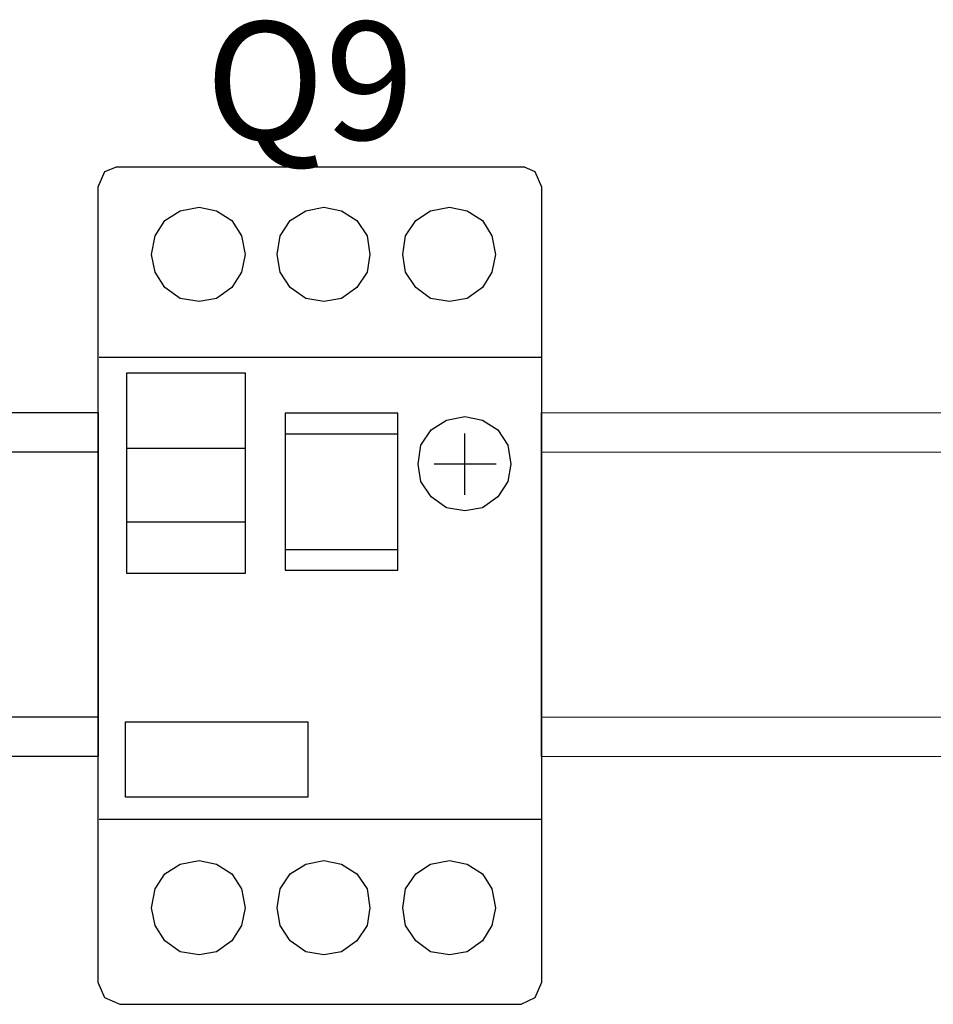
# Model space of a CAD drawing. Units: millimetres. Extents: x -370217 to -368368, y 205178 to 206732.
# Drawn here: x -370108 to -370099, y 205413 to 205423 of the extents above; entities that cross this region are included whole.
import ezdxf
from ezdxf.enums import TextEntityAlignment as Align

# ---------------------------------------------------------------- set-up
doc = ezdxf.new("R2010")
doc.units = ezdxf.units.MM
doc.header["$LTSCALE"] = 5
doc.layers.add('1', color=1, linetype='Continuous')
doc.layers.add('4', color=4, linetype='Continuous')
doc.styles.add('SIMPLEX', font='simplex.shx')

msp = doc.modelspace()

# ---------------------------------------------------------------- linework, layer by layer
at = {"color": 3}
for p, q in [((-370106.976, 205421.952), (-370106.865, 205421.996)), ((-370102.706, 205421.996), (-370106.865, 205421.996)), ((-370102.706, 205421.996), (-370102.603, 205421.952)), ((-370107.043, 205421.796), (-370106.976, 205421.952)), ((-370102.603, 205421.952), (-370102.536, 205421.796)), ((-370107.043, 205413.702), (-370107.043, 205421.796)), ((-370102.536, 205421.796), (-370102.536, 205413.702)), ((-370106.976, 205413.546), (-370107.043, 205413.702)), ((-370102.536, 205413.702), (-370102.603, 205413.546)), ((-370106.82, 205413.479), (-370106.976, 205413.546)), ((-370102.744, 205413.479), (-370106.82, 205413.479)), ((-370102.603, 205413.546), (-370102.744, 205413.479))]:
    msp.add_line(p, q, dxfattribs=at)
at = {"color": 1}
for p, q in [((-370106.212, 205421.551), (-370106.018, 205421.588)), ((-370106.018, 205421.588), (-370105.84, 205421.551)), ((-370104.934, 205421.551), (-370104.749, 205421.588)), ((-370104.749, 205421.588), (-370104.57, 205421.551)), ((-370103.664, 205421.551), (-370103.471, 205421.588)), ((-370103.471, 205421.588), (-370103.293, 205421.551)), ((-370106.367, 205421.454), (-370106.212, 205421.551)), ((-370105.84, 205421.551), (-370105.684, 205421.454)), ((-370105.09, 205421.454), (-370104.934, 205421.551)), ((-370104.57, 205421.551), (-370104.414, 205421.454)), ((-370103.813, 205421.454), (-370103.664, 205421.551)), ((-370103.293, 205421.551), (-370103.137, 205421.454)), ((-370106.464, 205421.298), (-370106.367, 205421.454)), ((-370105.684, 205421.454), (-370105.588, 205421.298)), ((-370105.194, 205421.298), (-370105.09, 205421.454)), ((-370104.414, 205421.454), (-370104.31, 205421.298)), ((-370103.917, 205421.298), (-370103.813, 205421.454)), ((-370103.137, 205421.454), (-370103.041, 205421.298)), ((-370106.501, 205421.105), (-370106.464, 205421.298)), ((-370105.588, 205421.298), (-370105.551, 205421.105)), ((-370105.224, 205421.105), (-370105.194, 205421.298)), ((-370104.31, 205421.298), (-370104.281, 205421.105)), ((-370103.947, 205421.105), (-370103.917, 205421.298)), ((-370103.041, 205421.298), (-370103.004, 205421.105)), ((-370106.464, 205420.927), (-370106.501, 205421.105)), ((-370105.551, 205421.105), (-370105.588, 205420.927)), ((-370105.194, 205420.927), (-370105.224, 205421.105)), ((-370104.281, 205421.105), (-370104.31, 205420.927)), ((-370103.917, 205420.927), (-370103.947, 205421.105)), ((-370103.004, 205421.105), (-370103.041, 205420.927)), ((-370106.367, 205420.771), (-370106.464, 205420.927)), ((-370105.588, 205420.927), (-370105.684, 205420.771)), ((-370105.09, 205420.771), (-370105.194, 205420.927)), ((-370104.31, 205420.927), (-370104.414, 205420.771)), ((-370103.813, 205420.771), (-370103.917, 205420.927)), ((-370103.041, 205420.927), (-370103.137, 205420.771)), ((-370106.212, 205420.66), (-370106.367, 205420.771)), ((-370105.684, 205420.771), (-370105.84, 205420.66)), ((-370104.934, 205420.66), (-370105.09, 205420.771)), ((-370104.414, 205420.771), (-370104.57, 205420.66)), ((-370103.664, 205420.66), (-370103.813, 205420.771)), ((-370103.137, 205420.771), (-370103.293, 205420.66)), ((-370106.018, 205420.63), (-370106.212, 205420.66)), ((-370105.84, 205420.66), (-370106.018, 205420.63)), ((-370104.749, 205420.63), (-370104.934, 205420.66)), ((-370104.57, 205420.66), (-370104.749, 205420.63)), ((-370103.471, 205420.63), (-370103.664, 205420.66)), ((-370103.293, 205420.66), (-370103.471, 205420.63)), ((-370102.536, 205420.058), (-370107.035, 205420.058)), ((-370102.536, 205415.358), (-370107.035, 205415.358)), ((-370106.367, 205414.808), (-370106.212, 205414.905)), ((-370106.212, 205414.905), (-370106.018, 205414.942)), ((-370106.018, 205414.942), (-370105.84, 205414.905)), ((-370105.84, 205414.905), (-370105.684, 205414.808)), ((-370105.09, 205414.808), (-370104.934, 205414.905)), ((-370104.934, 205414.905), (-370104.749, 205414.942)), ((-370104.749, 205414.942), (-370104.57, 205414.905)), ((-370104.57, 205414.905), (-370104.414, 205414.808)), ((-370103.813, 205414.808), (-370103.664, 205414.905)), ((-370103.664, 205414.905), (-370103.471, 205414.942)), ((-370103.471, 205414.942), (-370103.293, 205414.905)), ((-370103.293, 205414.905), (-370103.137, 205414.808)), ((-370106.464, 205414.653), (-370106.367, 205414.808)), ((-370105.684, 205414.808), (-370105.588, 205414.653)), ((-370105.194, 205414.653), (-370105.09, 205414.808)), ((-370104.414, 205414.808), (-370104.31, 205414.653)), ((-370103.917, 205414.653), (-370103.813, 205414.808)), ((-370103.137, 205414.808), (-370103.041, 205414.653)), ((-370106.501, 205414.459), (-370106.464, 205414.653)), ((-370105.588, 205414.653), (-370105.551, 205414.459)), ((-370105.224, 205414.459), (-370105.194, 205414.653)), ((-370104.31, 205414.653), (-370104.281, 205414.459)), ((-370103.947, 205414.459), (-370103.917, 205414.653)), ((-370103.041, 205414.653), (-370103.004, 205414.459)), ((-370106.464, 205414.281), (-370106.501, 205414.459)), ((-370105.551, 205414.459), (-370105.588, 205414.281)), ((-370105.194, 205414.281), (-370105.224, 205414.459)), ((-370104.281, 205414.459), (-370104.31, 205414.281)), ((-370103.917, 205414.281), (-370103.947, 205414.459)), ((-370103.004, 205414.459), (-370103.041, 205414.281)), ((-370106.367, 205414.125), (-370106.464, 205414.281)), ((-370105.588, 205414.281), (-370105.684, 205414.125)), ((-370105.09, 205414.125), (-370105.194, 205414.281)), ((-370104.31, 205414.281), (-370104.414, 205414.125)), ((-370103.813, 205414.125), (-370103.917, 205414.281)), ((-370103.041, 205414.281), (-370103.137, 205414.125)), ((-370106.212, 205414.014), (-370106.367, 205414.125)), ((-370105.684, 205414.125), (-370105.84, 205414.014)), ((-370104.934, 205414.014), (-370105.09, 205414.125)), ((-370104.414, 205414.125), (-370104.57, 205414.014)), ((-370103.664, 205414.014), (-370103.813, 205414.125)), ((-370103.137, 205414.125), (-370103.293, 205414.014)), ((-370106.018, 205413.984), (-370106.212, 205414.014)), ((-370105.84, 205414.014), (-370106.018, 205413.984)), ((-370104.749, 205413.984), (-370104.934, 205414.014)), ((-370104.57, 205414.014), (-370104.749, 205413.984)), ((-370103.471, 205413.984), (-370103.664, 205414.014)), ((-370103.293, 205414.014), (-370103.471, 205413.984))]:
    msp.add_line(p, q, dxfattribs=at)
at = {"color": 2}
for p, q in [((-370106.753, 205417.86), (-370106.753, 205419.902)), ((-370106.753, 205419.902), (-370105.551, 205419.902)), ((-370105.551, 205419.902), (-370105.551, 205417.86)), ((-370103.998, 205419.494), (-370105.142, 205419.494)), ((-370105.142, 205419.494), (-370105.142, 205417.897)), ((-370103.998, 205417.897), (-370103.998, 205419.494)), ((-370103.657, 205419.323), (-370103.501, 205419.42)), ((-370103.501, 205419.42), (-370103.315, 205419.457)), ((-370103.315, 205419.457), (-370103.137, 205419.42)), ((-370103.137, 205419.42), (-370102.981, 205419.323)), ((-370103.998, 205419.279), (-370105.142, 205419.279)), ((-370103.761, 205419.167), (-370103.657, 205419.323)), ((-370103.315, 205418.662), (-370103.315, 205419.286)), ((-370102.981, 205419.323), (-370102.877, 205419.167)), ((-370106.753, 205419.138), (-370105.551, 205419.138)), ((-370103.79, 205418.974), (-370103.761, 205419.167)), ((-370102.877, 205419.167), (-370102.848, 205418.974)), ((-370103.761, 205418.796), (-370103.79, 205418.974)), ((-370102.996, 205418.974), (-370103.627, 205418.974)), ((-370102.848, 205418.974), (-370102.877, 205418.796)), ((-370103.657, 205418.64), (-370103.761, 205418.796)), ((-370102.877, 205418.796), (-370102.981, 205418.64)), ((-370103.501, 205418.528), (-370103.657, 205418.64)), ((-370102.981, 205418.64), (-370103.137, 205418.528)), ((-370103.315, 205418.499), (-370103.501, 205418.528)), ((-370103.137, 205418.528), (-370103.315, 205418.499)), ((-370106.753, 205418.387), (-370105.551, 205418.387)), ((-370105.142, 205418.105), (-370103.998, 205418.105)), ((-370105.142, 205417.897), (-370103.998, 205417.897)), ((-370105.551, 205417.86), (-370106.753, 205417.86)), ((-370106.768, 205415.588), (-370106.768, 205416.353)), ((-370106.768, 205416.353), (-370104.912, 205416.353)), ((-370104.912, 205416.353), (-370104.912, 205415.588)), ((-370104.912, 205415.588), (-370106.768, 205415.588))]:
    msp.add_line(p, q, dxfattribs=at)
at = {"layer": '1'}
for points in [[(-370108.043, 205419.499), (-370107.043, 205419.499), (-370107.043, 205415.999), (-370108.043, 205415.999)], [(-370102.536, 205419.499), (-370098.336, 205419.497), (-370098.336, 205415.997), (-370102.536, 205415.999)], [(-370108.043, 205419.099), (-370107.043, 205419.099), (-370107.043, 205416.399), (-370108.043, 205416.399)], [(-370102.536, 205419.099), (-370098.336, 205419.097), (-370098.336, 205416.397), (-370102.536, 205416.399)]]:
    msp.add_lwpolyline(points, close=True, dxfattribs=at)

# ---------------------------------------------------------------- texts
at = {"layer": '4', "style": 'SIMPLEX'}
msp.add_text('Q9', height=1.2, dxfattribs=at).set_placement((-370104.892, 205422.874), align=Align.MIDDLE_CENTER)

doc.saveas('drawing.dxf')
